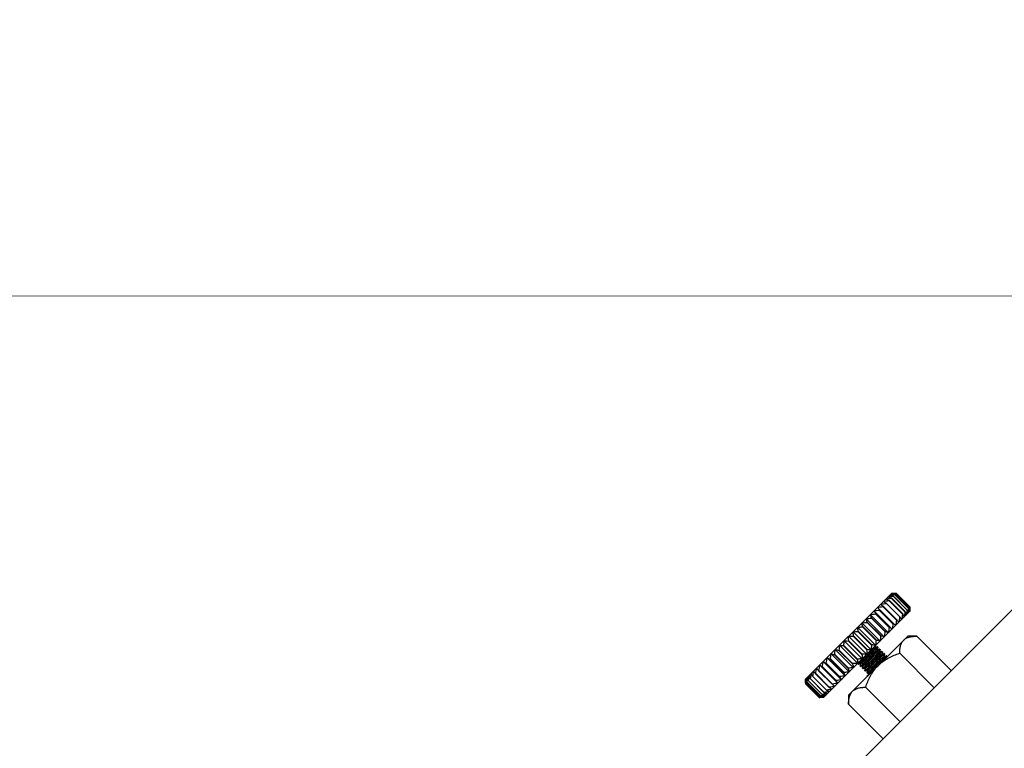
# Model space of a CAD drawing. Units: millimetres. Extents: x 21632 to 272009, y -47598 to 71564.
# Drawn here: x 157077 to 157230, y 32579 to 32693 of the extents above; entities that cross this region are included whole.
import ezdxf

# ---------------------------------------------------------------- set-up
doc = ezdxf.new("R2010")
doc.units = ezdxf.units.MM
doc.header["$LTSCALE"] = 100
doc.linetypes.add('HIDDEN', pattern=[9.525, 6.35, -3.175])
doc.layers.add('.video', color=122, linetype='Continuous')
doc.layers.add('Venue - STAGE FLYING', color=34, linetype='Continuous')

# ---------------------------------------------------------------- blocks, each defined once
blk = doc.blocks.new('UPAD IV Ground-Fly Beam 1m Plan View')
at = {"layer": '.video'}
for p, q in [((-299, -43.75), (-486.82, -43.75)), ((-457.51, -43.75), (-457.51, -51.35)), ((-453.75, -43.75), (-453.75, -51.35)), ((-446.25, -43.75), (-446.25, -51.35)), ((-442.49, -51.35), (-442.49, -43.75)), ((-456.51, -52.35), (-457.51, -51.35)), ((-442.49, -51.35), (-443.49, -52.35)), ((-443.49, -52.35), (-456.51, -52.35)), ((-451.66, -52.47), (-452, -52.67)), ((-452, -52.68), (-452, -52.67)), ((-452, -52.77), (-452, -52.68)), ((-452, -52.77), (-452, -52.78)), ((-452, -52.78), (-451.66, -52.97)), ((-451.64, -52.97), (-452, -53.17)), ((-452, -53.18), (-452, -53.17)), ((-452, -53.27), (-452, -53.18)), ((-452, -53.27), (-452, -53.28)), ((-452, -53.28), (-451.66, -53.47)), ((-451.64, -53.47), (-452, -53.67)), ((-452, -53.68), (-452, -53.67)), ((-452, -53.77), (-452, -53.68)), ((-451.87, -52.35), (-451.66, -52.47)), ((-451.64, -52.47), (-451.66, -52.47)), ((-450.34, -52.37), (-450.27, -52.36)), ((-450.27, -52.36), (-450, -52.35)), ((-448.36, -52.73), (-448, -52.53)), ((-448.36, -53.23), (-448, -53.03)), ((-448.36, -53.73), (-448.01, -53.53)), ((-448, -53.42), (-448.35, -53.22)), ((-448, -52.92), (-448.34, -52.73)), ((-448.04, -52.4), (-448.13, -52.35)), ((-448, -52.42), (-448.04, -52.4)), ((-448, -53.52), (-448.01, -53.53)), ((-448, -52.52), (-448, -52.43)), ((-448, -52.93), (-448, -52.92)), ((-448, -53.02), (-448, -52.93)), ((-448, -53.02), (-448, -53.03)), ((-448, -53.43), (-448, -53.42)), ((-448, -53.52), (-448, -53.43)), ((-459.5, -54.85), (-440.5, -54.85)), ((-459.45, -54.85), (-459.47, -54.88)), ((-456.36, -54.85), (-456.36, -58.85)), ((-455.59, -54.85), (-455.59, -58.85)), ((-454.75, -54.85), (-454.75, -58.85)), ((-453.87, -54.85), (-453.87, -58.85)), ((-452.94, -54.85), (-452.94, -58.85)), ((-452, -53.77), (-452, -53.78)), ((-452, -53.78), (-451.66, -53.97)), ((-452, -54.18), (-451.99, -54.17)), ((-452, -54.27), (-452, -54.18)), ((-452, -54.27), (-452, -54.28)), ((-452, -54.28), (-451.65, -54.48)), ((-451.64, -54.47), (-452, -54.67)), ((-452, -54.77), (-452, -54.68)), ((-452, -54.78), (-451.95, -54.8)), ((-451.64, -53.97), (-451.99, -54.17)), ((-451.98, -54.85), (-451.98, -58.85)), ((-451.95, -54.8), (-451.87, -54.85)), ((-450.99, -54.85), (-450.99, -58.85)), ((-450, -54.85), (-450, -58.85)), ((-449.01, -54.85), (-449.01, -58.85)), ((-448.36, -54.23), (-448, -54.03)), ((-448.36, -54.73), (-448, -54.53)), ((-448, -53.92), (-448.34, -53.73)), ((-448, -54.42), (-448.34, -54.23)), ((-448.13, -54.85), (-448.34, -54.73)), ((-448.03, -54.85), (-448.03, -58.85)), ((-448, -53.93), (-448, -53.92)), ((-448, -54.02), (-448, -53.93)), ((-448, -54.02), (-448, -54.03)), ((-448, -54.43), (-448, -54.42)), ((-448, -54.52), (-448, -54.43)), ((-448, -54.52), (-448, -54.53)), ((-447.07, -54.85), (-447.07, -58.85)), ((-446.14, -54.85), (-446.14, -58.85)), ((-445.25, -54.85), (-445.25, -58.85)), ((-444.42, -54.85), (-444.42, -58.85)), ((-443.64, -54.85), (-443.64, -58.85)), ((-440.53, -54.88), (-440.55, -54.85)), ((-440.46, -54.89), (-440.5, -54.85)), ((-459.91, -55.27), (-459.99, -55.35)), ((-459.99, -58.35), (-459.99, -55.35)), ((-459.98, -55.35), (-459.9, -55.27)), ((-459.98, -55.35), (-459.98, -58.35)), ((-459.88, -58.35), (-459.88, -55.35)), ((-459.87, -55.35), (-459.88, -55.35)), ((-459.87, -55.35), (-459.87, -58.35)), ((-459.66, -55.34), (-459.67, -55.35)), ((-459.67, -58.35), (-459.67, -55.35)), ((-459.65, -55.35), (-459.67, -55.35)), ((-459.65, -55.35), (-459.65, -58.35)), ((-459.34, -55.34), (-459.35, -55.35)), ((-459.35, -58.35), (-459.35, -55.35)), ((-459.32, -55.35), (-459.35, -55.35)), ((-459.32, -55.35), (-459.32, -58.35)), ((-458.89, -55.27), (-458.93, -55.35)), ((-458.93, -58.35), (-458.93, -55.35)), ((-458.89, -55.35), (-458.93, -55.35)), ((-458.89, -55.35), (-458.89, -58.35)), ((-458.38, -55.27), (-458.41, -55.35)), ((-458.41, -58.35), (-458.41, -55.35)), ((-458.37, -55.35), (-458.41, -55.35)), ((-458.37, -55.35), (-458.37, -58.35)), ((-457.78, -55.27), (-457.79, -55.34)), ((-457.79, -55.34), (-457.79, -55.35)), ((-457.79, -58.35), (-457.79, -55.35)), ((-457.75, -55.35), (-457.79, -55.35)), ((-457.75, -55.35), (-457.75, -58.35)), ((-457.09, -55.27), (-457.1, -55.35)), ((-457.1, -58.35), (-457.1, -55.35)), ((-457.05, -55.35), (-457.1, -55.35)), ((-457.05, -55.35), (-457.05, -58.35)), ((-456.32, -58.35), (-456.32, -55.35)), ((-456.27, -55.35), (-456.32, -55.35)), ((-456.27, -55.35), (-456.27, -58.35)), ((-455.48, -58.35), (-455.48, -55.35)), ((-455.42, -55.35), (-455.48, -55.35)), ((-455.42, -55.35), (-455.42, -58.35)), ((-454.57, -58.35), (-454.57, -55.35)), ((-454.51, -55.35), (-454.57, -55.35)), ((-454.51, -55.35), (-454.51, -58.35)), ((-453.62, -58.35), (-453.62, -55.35)), ((-453.55, -55.35), (-453.62, -55.35)), ((-453.55, -55.35), (-453.55, -58.35)), ((-452.62, -58.35), (-452.62, -55.35)), ((-452.56, -55.35), (-452.62, -55.35)), ((-452.56, -55.35), (-452.56, -58.35)), ((-451.6, -58.35), (-451.6, -55.35)), ((-451.53, -55.35), (-451.6, -55.35)), ((-451.53, -55.35), (-451.53, -58.35)), ((-450.56, -58.35), (-450.56, -55.35)), ((-450.49, -55.35), (-450.56, -55.35)), ((-450.49, -55.35), (-450.49, -58.35)), ((-449.51, -58.35), (-449.51, -55.35)), ((-449.44, -55.35), (-449.51, -55.35)), ((-449.44, -55.35), (-449.44, -58.35)), ((-448.47, -58.35), (-448.47, -55.35)), ((-448.4, -55.35), (-448.47, -55.35)), ((-448.4, -55.35), (-448.4, -58.35)), ((-447.45, -58.35), (-447.45, -55.35)), ((-447.38, -55.35), (-447.45, -55.35)), ((-447.38, -55.35), (-447.38, -58.35)), ((-446.45, -58.35), (-446.45, -55.35)), ((-446.38, -55.35), (-446.45, -55.35)), ((-446.38, -55.35), (-446.38, -58.35)), ((-445.49, -58.35), (-445.49, -55.35)), ((-445.43, -55.35), (-445.49, -55.35)), ((-445.43, -55.35), (-445.43, -58.35)), ((-444.58, -58.35), (-444.58, -55.35)), ((-444.53, -55.35), (-444.58, -55.35)), ((-444.53, -55.35), (-444.53, -58.35)), ((-443.74, -58.35), (-443.74, -55.35)), ((-443.68, -55.35), (-443.74, -55.35)), ((-443.68, -55.35), (-443.68, -58.35)), ((-442.96, -58.35), (-442.96, -55.35)), ((-442.91, -55.35), (-442.96, -55.35)), ((-442.91, -55.35), (-442.91, -55.27)), ((-442.91, -55.35), (-442.91, -58.35)), ((-442.25, -58.35), (-442.25, -55.35)), ((-442.21, -55.35), (-442.25, -55.35)), ((-442.21, -55.34), (-442.23, -55.27)), ((-442.21, -55.35), (-442.21, -55.34)), ((-442.21, -55.35), (-442.21, -58.35)), ((-441.63, -58.35), (-441.63, -55.35)), ((-441.59, -55.35), (-441.63, -55.35)), ((-441.6, -55.34), (-441.62, -55.27)), ((-441.59, -55.35), (-441.6, -55.34)), ((-441.59, -55.35), (-441.59, -58.35)), ((-441.11, -58.35), (-441.11, -55.35)), ((-441.07, -55.35), (-441.11, -55.35)), ((-441.07, -55.35), (-441.08, -55.34)), ((-441.07, -55.35), (-441.07, -58.35)), ((-440.68, -58.35), (-440.68, -55.35)), ((-440.65, -55.35), (-440.68, -55.35)), ((-440.65, -55.35), (-440.66, -55.34)), ((-440.65, -55.35), (-440.65, -58.35)), ((-440.35, -58.35), (-440.35, -55.35)), ((-440.33, -55.35), (-440.35, -55.35)), ((-440.33, -55.35), (-440.34, -55.34)), ((-440.33, -55.35), (-440.33, -58.35)), ((-440.13, -58.35), (-440.13, -55.35)), ((-440.12, -55.35), (-440.13, -55.35)), ((-440.12, -55.35), (-440.12, -58.35)), ((-440.1, -55.27), (-440.02, -55.35)), ((-440.01, -55.35), (-440.09, -55.27)), ((-440.02, -58.35), (-440.02, -55.35)), ((-440.01, -55.35), (-440.01, -58.35)), ((-459.91, -58.44), (-459.99, -58.35)), ((-459.9, -58.43), (-459.98, -58.35)), ((-459.88, -58.35), (-459.87, -58.35)), ((-459.66, -58.36), (-459.67, -58.35)), ((-459.67, -58.35), (-459.65, -58.35)), ((-459.5, -58.85), (-440.5, -58.85)), ((-459.45, -58.85), (-459.47, -58.82)), ((-459.34, -58.36), (-459.35, -58.35)), ((-459.35, -58.35), (-459.32, -58.35)), ((-458.92, -58.36), (-458.93, -58.35)), ((-458.93, -58.35), (-458.89, -58.35)), ((-458.4, -58.36), (-458.41, -58.35)), ((-458.41, -58.35), (-458.37, -58.35)), ((-458.38, -58.44), (-458.4, -58.36)), ((-457.79, -58.36), (-457.79, -58.35)), ((-457.79, -58.35), (-457.75, -58.35)), ((-457.78, -58.44), (-457.79, -58.36)), ((-457.1, -58.35), (-457.05, -58.35)), ((-457.09, -58.44), (-457.1, -58.35)), ((-456.32, -58.35), (-456.27, -58.35)), ((-455.48, -58.35), (-455.42, -58.35)), ((-454.57, -58.35), (-454.51, -58.35)), ((-453.62, -58.35), (-453.55, -58.35)), ((-452.62, -58.35), (-452.56, -58.35)), ((-451.6, -58.35), (-451.53, -58.35)), ((-450.56, -58.35), (-450.49, -58.35)), ((-449.51, -58.35), (-449.44, -58.35)), ((-448.47, -58.35), (-448.4, -58.35)), ((-447.45, -58.35), (-447.38, -58.35)), ((-446.45, -58.35), (-446.38, -58.35)), ((-445.49, -58.35), (-445.43, -58.35)), ((-444.58, -58.35), (-444.53, -58.35)), ((-443.74, -58.35), (-443.68, -58.35)), ((-442.96, -58.35), (-442.91, -58.35)), ((-442.91, -58.43), (-442.91, -58.35)), ((-442.25, -58.35), (-442.21, -58.35)), ((-442.23, -58.43), (-442.21, -58.36)), ((-442.21, -58.36), (-442.21, -58.35)), ((-441.63, -58.35), (-441.59, -58.35)), ((-441.62, -58.43), (-441.59, -58.35)), ((-441.12, -58.43), (-441.07, -58.35)), ((-441.11, -58.35), (-441.07, -58.35)), ((-440.68, -58.35), (-440.65, -58.35)), ((-440.66, -58.36), (-440.65, -58.35)), ((-440.55, -58.85), (-440.53, -58.82)), ((-440.35, -58.35), (-440.33, -58.35)), ((-440.34, -58.36), (-440.33, -58.35)), ((-440.13, -58.35), (-440.12, -58.35)), ((-440.11, -58.44), (-440.02, -58.35)), ((-440.09, -58.43), (-440.01, -58.35))]:
    blk.add_line(p, q, dxfattribs=at)
for points in [[(-452.45, -52.35), (-452.43, -52.36), (-452.4, -52.38), (-452.38, -52.39), (-452.35, -52.4), (-452.33, -52.41), (-452.31, -52.41), (-452.29, -52.42), (-452.26, -52.42), (-452.24, -52.43), (-452.21, -52.43), (-452.19, -52.43), (-452.16, -52.44), (-452.12, -52.44), (-452.09, -52.45), (-452.05, -52.45), (-452.01, -52.45), (-451.97, -52.46), (-451.92, -52.46), (-451.82, -52.47)], [(-452.19, -52.37), (-452.19, -52.36), (-452.19, -52.36), (-452.18, -52.36), (-452.17, -52.36), (-452.15, -52.36), (-452.14, -52.35), (-452.12, -52.35), (-452.11, -52.35)], [(-451.82, -52.47), (-451.77, -52.47), (-451.66, -52.48)]]:
    blk.add_lwpolyline(points, dxfattribs=at)
for centre, radius, start, end in [((-438.42, -75.92), 29.8, 135.2402, 136.1388), ((-437.84, -78.56), 32.08, 132.5588, 133.4319), ((-437.13, -81.09), 34.35, 130.4003, 131.4639), ((-438.35, -73.62), 28.24, 138.4137, 139.4629), ((-437.38, -82.12), 34.82, 128.4617, 129.7659), ((-437.32, -71.76), 27.73, 142.609, 143.4898), ((-440.37, -73.99), 27.06, 134.9971, 135.2398), ((-441.16, -74.95), 27.17, 132.3051, 132.5622), ((-440.83, -76.75), 28.64, 130.1412, 130.3958), ((-439.54, -70.07), 24.93, 142.3899, 142.6071), ((-436.8, -83.71), 36.21, 127.1657, 128.4561), ((-436, -69.63), 27.37, 147.3024, 148.3305), ((-436.16, -84.97), 37.34, 126.2299, 127.5088), ((-432.6, -68.07), 29.24, 153.1256, 154.0352), ((-425.52, -66.82), 34.83, 159.8946, 160.6209), ((-435.48, -85.84), 38.13, 125.6228, 126.8934), ((-407.47, -65.97), 51.43, 167.5194, 167.9932), ((-434.78, -86.29), 38.53, 125.324, 126.5902), ((-313.19, -65.53), 144.27, 175.7563, 175.9218), ((-434.08, -86.29), 38.53, 125.3235, 126.5898), ((-603.23, -65.68), 147.27, 4.0221, 4.2171), ((-433.38, -85.84), 38.13, 125.6214, 126.8919), ((-506.61, -66.12), 52.26, 11.8935, 12.4543), ((-432.68, -84.97), 37.34, 126.2276, 127.5064), ((-487.94, -66.98), 35.34, 19.2198, 20.0807), ((-431.99, -83.71), 36.22, 127.1623, 128.4526), ((-480.29, -68.23), 29.62, 25.773, 26.852), ((-431.28, -82.12), 34.83, 128.4571, 129.7613), ((-476.25, -69.8), 27.7, 31.4575, 32.678), ((-430.19, -80.66), 33.77, 130.1668, 131.4646), ((-473.8, -71.64), 27.53, 36.2799, 37.5817), ((-429.36, -78.6), 32.13, 132.3304, 133.6384), ((-472.14, -73.66), 28.3, 40.3064, 41.6471), ((-428.38, -76.45), 30.56, 135.0324, 136.3425), ((-470.94, -75.77), 29.59, 43.6269, 44.9797), ((-427.14, -74.29), 29.27, 138.3635, 139.6603), ((-469.98, -77.88), 31.14, 46.3336, 47.6827), ((-425.43, -72.24), 28.51, 142.4268, 143.6841), ((-469.16, -79.9), 32.77, 48.5096, 49.847), ((-422.88, -70.36), 28.73, 147.3275, 148.5043), ((-468.72, -82.12), 34.82, 50.2341, 51.5383), ((-418.68, -68.75), 30.78, 153.149, 154.1876), ((-468.02, -83.71), 36.21, 51.5439, 52.8343), ((-410.71, -67.48), 36.77, 159.9142, 160.7415), ((-467.32, -84.97), 37.34, 52.4912, 53.7701), ((-391.28, -66.6), 54.42, 167.5327, 168.0713), ((-466.62, -85.84), 38.13, 53.1066, 54.3772), ((-291.22, -66.15), 152.84, 175.761, 175.949), ((-465.92, -86.29), 38.53, 53.4098, 54.6761), ((-593.53, -65.95), 151, 4.0562, 4.2143), ((-465.22, -86.29), 38.53, 53.4102, 54.6765), ((-494.62, -66.39), 53.56, 11.9914, 12.4463), ((-464.52, -85.84), 38.13, 53.1081, 54.3786), ((-463.84, -84.97), 37.34, 52.4936, 53.7724), ((-475.77, -67.27), 36.19, 19.3698, 20.0689), ((-463.2, -83.71), 36.22, 51.5474, 52.8378), ((-468.37, -68.53), 30.31, 25.9606, 26.8378), ((-462.62, -82.12), 34.83, 50.2387, 51.5429), ((-464.81, -70.13), 28.32, 31.6691, 32.6625), ((-460.11, -77.86), 30.1, 49.6237, 49.866), ((-459.47, -69.29), 23.68, 37.3661, 37.5953), ((-463.16, -72.12), 28.32, 36.5056, 37.3674), ((-462.62, -80.8), 33.96, 48.5345, 49.6103), ((-459.77, -75.97), 28.56, 47.459, 47.7036), ((-462.23, -74.12), 29, 40.5382, 41.5593), ((-461.97, -76.29), 30.34, 43.8605, 44.8579), ((-461.56, -77.92), 31.2, 46.5632, 47.4611), ((-433.8, -77.51), 34.23, 139.4632, 139.6368), ((-432.82, -75.09), 33.33, 143.4926, 143.6542), ((-430.7, -72.91), 33.6, 148.3248, 148.4711), ((-471.73, -70.17), 34.05, 25.8282, 25.9624), ((-467.67, -71.9), 31.69, 31.5157, 31.6708), ((-465.62, -73.94), 31.38, 36.3349, 36.5065), ((-464.64, -76.18), 32.18, 40.3542, 40.5388), ((-438.73, -38.09), 29.37, 223.8594, 224.9885), ((-438.44, -35.79), 31.2, 226.5557, 227.4536), ((-435.75, -37.85), 31.67, 220.3667, 220.5599), ((-437.38, -32.91), 33.96, 228.5285, 229.6044), ((-438.23, -39.98), 28.4, 220.544, 221.5812), ((-434.76, -40.04), 30.91, 216.3499, 216.5296), ((-437.38, -31.58), 34.82, 230.2341, 231.5383), ((-437.67, -42.2), 27.29, 216.5079, 217.5954), ((-440.23, -37.73), 28.55, 227.4515, 227.6961), ((-439.89, -35.84), 30.1, 229.6178, 229.8601), ((-432.72, -42.03), 31.23, 211.5334, 211.6959), ((-436.8, -29.99), 36.21, 231.5439, 232.8343), ((-435.96, -44.04), 27.43, 211.6744, 212.6946), ((-428.71, -43.73), 33.57, 205.8485, 205.9892), ((-436.16, -28.73), 37.34, 232.4912, 233.7701), ((-432.55, -45.61), 29.3, 205.9691, 206.8717), ((-425.45, -46.85), 34.91, 199.3825, 200.1033), ((-435.48, -27.86), 38.13, 233.1066, 234.3772), ((-407.37, -47.71), 51.54, 192.009, 192.4792), ((-434.78, -27.41), 38.53, 233.4098, 234.6761), ((-312.89, -48.15), 144.56, 184.079, 184.2432), ((-434.08, -27.41), 38.53, 233.4102, 234.6765), ((-604.32, -47.94), 148.36, 355.7836, 355.9772), ((-433.38, -27.86), 38.13, 233.1081, 234.3786), ((-506.99, -47.5), 52.64, 347.5478, 348.1045), ((-432.68, -28.73), 37.34, 232.4936, 233.7724), ((-488.18, -46.63), 35.6, 339.9225, 340.777), ((-431.99, -29.99), 36.22, 231.5474, 232.8378), ((-480.49, -45.37), 29.84, 333.1519, 334.2231), ((-431.28, -31.58), 34.83, 230.2387, 231.5429), ((-476.42, -43.79), 27.9, 327.3264, 328.5381), ((-430.85, -33.8), 32.77, 228.5156, 229.853), ((-473.96, -41.94), 27.73, 322.423, 323.7153), ((-430.03, -35.81), 31.15, 226.3411, 227.6902), ((-472.3, -39.9), 28.51, 318.3578, 319.6887), ((-429.07, -37.92), 29.6, 223.6362, 224.9889), ((-471.09, -37.78), 29.81, 315.0253, 316.3681), ((-427.86, -40.03), 28.31, 220.3177, 221.6585), ((-470.13, -35.65), 31.37, 312.3222, 313.6615), ((-426.21, -42.05), 27.53, 216.2936, 217.5955), ((-469.31, -33.62), 33.01, 310.1578, 311.4855), ((-423.76, -43.89), 27.7, 211.4737, 212.6946), ((-468.72, -31.58), 34.82, 308.4617, 309.7659), ((-419.73, -45.47), 29.61, 205.7919, 206.8715), ((-468.02, -29.99), 36.21, 307.1657, 308.4561), ((-412.09, -46.71), 35.31, 199.2413, 200.103), ((-467.32, -28.73), 37.34, 306.2299, 307.5088), ((-393.48, -47.58), 52.17, 191.9171, 192.4789), ((-466.62, -27.86), 38.13, 305.6228, 306.8934), ((-297.66, -48.02), 146.38, 184.0469, 184.2431), ((-465.92, -27.41), 38.53, 305.324, 306.5902), ((-465.22, -27.41), 38.53, 305.3235, 306.5898), ((-587.69, -48.18), 145.14, 355.7823, 355.9468), ((-464.52, -27.86), 38.13, 305.6214, 306.8919), ((-492.63, -47.74), 51.52, 347.5441, 348.017), ((-463.84, -28.73), 37.34, 306.2276, 307.5064), ((-474.52, -46.88), 34.86, 339.9169, 340.6425), ((-463.2, -29.99), 36.22, 307.1623, 308.4526), ((-467.41, -45.64), 29.25, 333.1451, 334.0542), ((-462.62, -31.58), 34.83, 308.4571, 309.7613), ((-464, -44.07), 27.37, 327.3189, 328.3467), ((-459.71, -36.31), 29.48, 310.1339, 310.3748), ((-460.46, -43.64), 24.93, 322.4037, 322.6213), ((-469.31, -40.8), 33.61, 328.3411, 328.4873), ((-462.68, -41.94), 27.73, 322.6231, 323.5034), ((-462.71, -32.8), 34.1, 310.3856, 311.4629), ((-459.38, -38.16), 27.97, 312.2963, 312.5395), ((-461.66, -40.08), 28.24, 318.4255, 319.4741), ((-461.23, -38.14), 29.3, 315.0175, 316.1552), ((-462.04, -35.26), 31.91, 312.545, 313.4227), ((-467.18, -38.62), 33.32, 323.5063, 323.6678), ((-466.2, -36.2), 34.22, 319.4745, 319.648)]:
    blk.add_arc(centre, radius, start, end, dxfattribs=at)
for points, knots in [([(-457.5, -51.35), (-457.37, -51.48), (-457.11, -51.73), (-456.68, -52.04), (-456.23, -52.26), (-455.92, -52.34), (-455.76, -52.35)], [0, 0, 0, 0, 0.27455, 0.532589, 0.773152, 1, 1, 1, 1]), ([(-455.5, -52.35), (-455.34, -52.34), (-455.03, -52.26), (-454.58, -52.04), (-454.15, -51.73), (-453.89, -51.48), (-453.75, -51.35)], [0, 0, 0, 0, 0.226838, 0.467399, 0.725442, 1, 1, 1, 1]), ([(-453.75, -51.35), (-453.48, -51.49), (-452.93, -51.74), (-452.07, -52.05), (-451.18, -52.27), (-450.57, -52.34), (-450.27, -52.35)], [0, 0, 0, 0, 0.250021, 0.50004, 0.750028, 1, 1, 1, 1]), ([(-449.73, -52.35), (-449.43, -52.34), (-448.82, -52.27), (-447.93, -52.05), (-447.07, -51.74), (-446.52, -51.49), (-446.25, -51.35)], [0, 0, 0, 0, 0.249972, 0.49996, 0.749979, 1, 1, 1, 1]), ([(-446.25, -51.35), (-446.12, -51.48), (-445.85, -51.73), (-445.42, -52.04), (-444.98, -52.26), (-444.66, -52.34), (-444.51, -52.35)], [0, 0, 0, 0, 0.274529, 0.532562, 0.773134, 1, 1, 1, 1]), ([(-444.24, -52.35), (-444.08, -52.34), (-443.77, -52.26), (-443.32, -52.04), (-442.89, -51.73), (-442.63, -51.48), (-442.49, -51.35)], [0, 0, 0, 0, 0.226866, 0.467438, 0.725471, 1, 1, 1, 1]), ([(-452, -52.67), (-451.99, -52.67), (-451.97, -52.66), (-451.93, -52.66), (-451.87, -52.65), (-451.8, -52.64), (-451.71, -52.63), (-451.57, -52.62), (-451.35, -52.61), (-451.06, -52.6), (-450.73, -52.58), (-450.37, -52.57), (-450.12, -52.56), (-450, -52.55)], [0, 0, 0, 0, 0.011433, 0.031282, 0.059551, 0.096027, 0.140433, 0.192372, 0.317013, 0.465617, 0.632949, 0.813224, 1, 1, 1, 1]), ([(-450, -52.65), (-450.13, -52.65), (-450.39, -52.66), (-450.76, -52.68), (-451.1, -52.69), (-451.36, -52.71), (-451.54, -52.72), (-451.66, -52.73), (-451.76, -52.73), (-451.84, -52.74), (-451.91, -52.75), (-451.96, -52.76), (-451.98, -52.76), (-452, -52.77), (-452, -52.77), (-452, -52.77)], [0, 0, 0, 0, 0.194485, 0.381521, 0.553901, 0.705044, 0.770803, 0.829161, 0.879566, 0.921537, 0.9547, 0.978764, 0.993629, 0.997715, 1, 1, 1, 1]), ([(-452, -53.17), (-451.99, -53.17), (-451.97, -53.16), (-451.93, -53.16), (-451.87, -53.15), (-451.8, -53.14), (-451.71, -53.13), (-451.56, -53.12), (-451.35, -53.11), (-451.06, -53.1), (-450.72, -53.08), (-450.37, -53.07), (-450.12, -53.06), (-450, -53.05)], [0, 0, 0, 0, 0.011527, 0.031463, 0.059796, 0.096335, 0.140771, 0.192741, 0.317387, 0.465943, 0.633199, 0.813341, 1, 1, 1, 1]), ([(-450, -53.15), (-450.13, -53.15), (-450.39, -53.16), (-450.76, -53.18), (-451.1, -53.19), (-451.36, -53.21), (-451.54, -53.22), (-451.66, -53.23), (-451.76, -53.23), (-451.84, -53.24), (-451.91, -53.25), (-451.96, -53.26), (-451.98, -53.26), (-452, -53.27), (-452, -53.27), (-452, -53.27)], [0, 0, 0, 0, 0.194473, 0.38152, 0.553882, 0.705025, 0.770783, 0.829129, 0.879527, 0.921493, 0.954654, 0.978737, 0.993615, 0.997717, 1, 1, 1, 1]), ([(-452, -53.67), (-451.99, -53.67), (-451.97, -53.66), (-451.93, -53.66), (-451.87, -53.65), (-451.8, -53.64), (-451.71, -53.63), (-451.57, -53.62), (-451.35, -53.61), (-451.06, -53.6), (-450.73, -53.58), (-450.37, -53.57), (-450.12, -53.56), (-450, -53.55)], [0, 0, 0, 0, 0.011397, 0.031217, 0.059469, 0.095937, 0.140343, 0.192284, 0.316925, 0.465539, 0.632889, 0.813192, 1, 1, 1, 1]), ([(-450, -53.65), (-450.13, -53.65), (-450.39, -53.66), (-450.76, -53.68), (-451.05, -53.69), (-451.26, -53.7), (-451.41, -53.71), (-451.54, -53.72), (-451.66, -53.72), (-451.76, -53.73), (-451.84, -53.74), (-451.91, -53.75), (-451.96, -53.76), (-451.98, -53.76), (-452, -53.77), (-452, -53.77), (-452, -53.77)], [0, 0, 0, 0, 0.194482, 0.381551, 0.553935, 0.632556, 0.705087, 0.770851, 0.829206, 0.879617, 0.9216, 0.954774, 0.978852, 0.993691, 0.997757, 1, 1, 1, 1]), ([(-451.64, -52.47), (-451.64, -52.47), (-451.62, -52.46), (-451.6, -52.45), (-451.56, -52.45), (-451.49, -52.44), (-451.38, -52.43), (-451.23, -52.42), (-451.04, -52.4), (-450.82, -52.39), (-450.59, -52.38), (-450.42, -52.37), (-450.34, -52.37)], [0, 0, 0, 0, 0.013259, 0.03414, 0.062682, 0.098777, 0.192834, 0.314017, 0.459267, 0.624896, 0.806683, 1, 1, 1, 1]), ([(-451.64, -52.97), (-451.64, -52.96), (-451.62, -52.96), (-451.59, -52.95), (-451.54, -52.95), (-451.48, -52.94), (-451.4, -52.93), (-451.28, -52.92), (-451.1, -52.91), (-450.86, -52.89), (-450.59, -52.88), (-450.3, -52.86), (-450, -52.85), (-449.7, -52.84), (-449.41, -52.82), (-449.14, -52.81), (-448.9, -52.79), (-448.72, -52.78), (-448.6, -52.77), (-448.52, -52.76), (-448.46, -52.75), (-448.41, -52.75), (-448.38, -52.74), (-448.36, -52.74), (-448.36, -52.73)], [0, 0, 0, 0, 0.006431, 0.016971, 0.031608, 0.050229, 0.072689, 0.098803, 0.161155, 0.235133, 0.318186, 0.407499, 0.499987, 0.59247, 0.681785, 0.76486, 0.838817, 0.901172, 0.927317, 0.94978, 0.968393, 0.983014, 0.993546, 1, 1, 1, 1]), ([(-448.36, -53.23), (-448.36, -53.24), (-448.38, -53.24), (-448.41, -53.25), (-448.46, -53.25), (-448.52, -53.26), (-448.6, -53.27), (-448.72, -53.28), (-448.9, -53.29), (-449.14, -53.31), (-449.41, -53.32), (-449.7, -53.34), (-450, -53.35), (-450.3, -53.36), (-450.59, -53.38), (-450.86, -53.39), (-451.11, -53.41), (-451.28, -53.42), (-451.4, -53.43), (-451.48, -53.44), (-451.54, -53.45), (-451.59, -53.45), (-451.62, -53.46), (-451.64, -53.46), (-451.64, -53.47)], [0, 0, 0, 0, 0.006399, 0.016883, 0.031518, 0.05019, 0.072738, 0.098954, 0.161358, 0.23531, 0.318486, 0.407882, 0.500419, 0.59293, 0.682213, 0.765248, 0.839254, 0.901532, 0.927551, 0.949916, 0.968467, 0.983062, 0.99358, 1, 1, 1, 1]), ([(-450, -52.55), (-449.87, -52.55), (-449.62, -52.54), (-449.24, -52.52), (-448.9, -52.51), (-448.64, -52.49), (-448.46, -52.48), (-448.34, -52.47), (-448.24, -52.47), (-448.16, -52.46), (-448.09, -52.45), (-448.04, -52.44), (-448.02, -52.44), (-448, -52.43), (-448, -52.43), (-448, -52.43)], [0, 0, 0, 0, 0.194455, 0.381503, 0.553871, 0.705023, 0.770789, 0.829146, 0.879555, 0.921532, 0.954692, 0.978765, 0.99362, 0.997711, 1, 1, 1, 1]), ([(-448, -52.53), (-448.01, -52.53), (-448.03, -52.54), (-448.07, -52.54), (-448.13, -52.55), (-448.2, -52.56), (-448.29, -52.57), (-448.44, -52.58), (-448.65, -52.59), (-448.95, -52.6), (-449.28, -52.62), (-449.63, -52.63), (-449.88, -52.64), (-450, -52.65)], [0, 0, 0, 0, 0.011533, 0.031464, 0.059804, 0.096342, 0.140786, 0.192759, 0.317411, 0.465972, 0.633223, 0.813364, 1, 1, 1, 1]), ([(-450, -53.05), (-449.87, -53.05), (-449.62, -53.04), (-449.24, -53.02), (-448.9, -53.01), (-448.64, -52.99), (-448.46, -52.98), (-448.34, -52.97), (-448.24, -52.97), (-448.16, -52.96), (-448.09, -52.95), (-448.04, -52.94), (-448.02, -52.94), (-448, -52.93), (-448, -52.93), (-448, -52.93)], [0, 0, 0, 0, 0.194456, 0.381502, 0.553871, 0.705022, 0.770788, 0.829145, 0.879554, 0.92153, 0.954691, 0.978763, 0.99362, 0.997713, 1, 1, 1, 1]), ([(-448, -53.03), (-448.01, -53.03), (-448.03, -53.04), (-448.07, -53.04), (-448.13, -53.05), (-448.2, -53.06), (-448.29, -53.07), (-448.44, -53.08), (-448.65, -53.09), (-448.95, -53.1), (-449.28, -53.12), (-449.63, -53.13), (-449.88, -53.14), (-450, -53.15)], [0, 0, 0, 0, 0.011547, 0.031494, 0.059838, 0.096367, 0.140807, 0.192766, 0.317421, 0.465984, 0.633224, 0.813375, 1, 1, 1, 1]), ([(-450, -53.55), (-449.87, -53.55), (-449.62, -53.54), (-449.24, -53.52), (-448.9, -53.51), (-448.64, -53.49), (-448.46, -53.48), (-448.34, -53.47), (-448.24, -53.47), (-448.16, -53.46), (-448.09, -53.45), (-448.04, -53.44), (-448.02, -53.44), (-448, -53.43), (-448, -53.43), (-448, -53.43)], [0, 0, 0, 0, 0.194462, 0.381515, 0.553892, 0.705045, 0.770815, 0.829179, 0.879598, 0.92158, 0.95474, 0.978801, 0.993636, 0.997716, 1, 1, 1, 1]), ([(-448.01, -53.53), (-448.01, -53.53), (-448.03, -53.54), (-448.07, -53.54), (-448.13, -53.55), (-448.2, -53.56), (-448.29, -53.57), (-448.44, -53.58), (-448.65, -53.59), (-448.95, -53.6), (-449.28, -53.62), (-449.63, -53.63), (-449.88, -53.64), (-450, -53.65)], [0, 0, 0, 0, 0.011711, 0.031783, 0.060226, 0.096839, 0.141352, 0.193362, 0.318031, 0.466516, 0.63362, 0.813588, 1, 1, 1, 1]), ([(-448, -52.43), (-448, -52.43), (-448, -52.42), (-448, -52.42), (-448, -52.42)], [0, 0, 0, 0, 0.187372, 1, 1, 1, 1]), ([(-448, -52.52), (-448, -52.52), (-448, -52.53), (-448, -52.53), (-448, -52.53)], [0, 0, 0, 0, 0.187766, 1, 1, 1, 1]), ([(-450, -54.15), (-450.13, -54.15), (-450.39, -54.16), (-450.76, -54.18), (-451.1, -54.19), (-451.36, -54.21), (-451.54, -54.22), (-451.66, -54.23), (-451.76, -54.23), (-451.84, -54.24), (-451.91, -54.25), (-451.96, -54.26), (-451.98, -54.26), (-452, -54.27), (-452, -54.27), (-452, -54.27)], [0, 0, 0, 0, 0.194479, 0.381539, 0.553915, 0.705064, 0.770831, 0.829191, 0.879607, 0.921586, 0.954743, 0.978803, 0.993637, 0.997716, 1, 1, 1, 1]), ([(-452, -54.67), (-451.99, -54.67), (-451.97, -54.66), (-451.93, -54.66), (-451.87, -54.65), (-451.8, -54.64), (-451.71, -54.63), (-451.56, -54.62), (-451.35, -54.61), (-451.06, -54.6), (-450.72, -54.58), (-450.37, -54.57), (-450.12, -54.56), (-450, -54.55)], [0, 0, 0, 0, 0.011563, 0.031514, 0.059858, 0.096384, 0.140817, 0.192773, 0.317414, 0.46597, 0.63321, 0.813357, 1, 1, 1, 1]), ([(-450, -54.65), (-450.13, -54.65), (-450.39, -54.66), (-450.76, -54.68), (-451.05, -54.69), (-451.26, -54.7), (-451.41, -54.71), (-451.54, -54.72), (-451.66, -54.73), (-451.76, -54.73), (-451.84, -54.74), (-451.91, -54.75), (-451.96, -54.76), (-451.98, -54.76), (-452, -54.77), (-452, -54.77), (-452, -54.77)], [0, 0, 0, 0, 0.194481, 0.381516, 0.553893, 0.632503, 0.705032, 0.77079, 0.829148, 0.879555, 0.921522, 0.954681, 0.978743, 0.993615, 0.997708, 1, 1, 1, 1]), ([(-452, -54.68), (-452, -54.68), (-452, -54.67), (-452, -54.67), (-452, -54.67)], [0, 0, 0, 0, 0.185326, 1, 1, 1, 1]), ([(-452, -54.77), (-452, -54.77), (-452, -54.78), (-452, -54.78), (-452, -54.78)], [0, 0, 0, 0, 0.189305, 1, 1, 1, 1]), ([(-451.99, -54.17), (-451.99, -54.17), (-451.97, -54.16), (-451.93, -54.16), (-451.87, -54.15), (-451.8, -54.14), (-451.71, -54.13), (-451.56, -54.12), (-451.35, -54.11), (-451.05, -54.1), (-450.72, -54.08), (-450.37, -54.07), (-450.12, -54.06), (-450, -54.05)], [0, 0, 0, 0, 0.011711, 0.031782, 0.060224, 0.096835, 0.141345, 0.193352, 0.318015, 0.466495, 0.633599, 0.813573, 1, 1, 1, 1]), ([(-448.36, -53.73), (-448.36, -53.74), (-448.38, -53.74), (-448.41, -53.75), (-448.46, -53.75), (-448.52, -53.76), (-448.6, -53.77), (-448.72, -53.78), (-448.9, -53.79), (-449.14, -53.81), (-449.41, -53.82), (-449.7, -53.84), (-450, -53.85), (-450.3, -53.86), (-450.59, -53.88), (-450.86, -53.89), (-451.1, -53.91), (-451.28, -53.92), (-451.4, -53.93), (-451.48, -53.94), (-451.54, -53.95), (-451.59, -53.95), (-451.62, -53.96), (-451.64, -53.96), (-451.64, -53.97)], [0, 0, 0, 0, 0.006457, 0.017052, 0.031804, 0.050542, 0.073067, 0.099188, 0.16145, 0.235382, 0.318436, 0.407633, 0.499998, 0.592363, 0.681559, 0.764612, 0.838545, 0.900809, 0.926932, 0.949456, 0.968189, 0.982935, 0.99353, 1, 1, 1, 1]), ([(-448.36, -54.23), (-448.36, -54.24), (-448.38, -54.24), (-448.41, -54.25), (-448.46, -54.25), (-448.52, -54.26), (-448.6, -54.27), (-448.72, -54.28), (-448.89, -54.29), (-449.14, -54.31), (-449.41, -54.32), (-449.7, -54.34), (-450, -54.35), (-450.3, -54.36), (-450.59, -54.38), (-450.86, -54.39), (-451.1, -54.41), (-451.28, -54.42), (-451.4, -54.43), (-451.48, -54.44), (-451.54, -54.45), (-451.59, -54.45), (-451.62, -54.46), (-451.64, -54.46), (-451.64, -54.47)], [0, 0, 0, 0, 0.006428, 0.016954, 0.031554, 0.050105, 0.072466, 0.098481, 0.160755, 0.234759, 0.317792, 0.407069, 0.499575, 0.592108, 0.6815, 0.764672, 0.838625, 0.901026, 0.927239, 0.949783, 0.968454, 0.98309, 0.993584, 1, 1, 1, 1]), ([(-450, -54.05), (-449.87, -54.05), (-449.62, -54.04), (-449.24, -54.02), (-448.95, -54.01), (-448.74, -54), (-448.59, -53.99), (-448.46, -53.98), (-448.34, -53.98), (-448.24, -53.97), (-448.16, -53.96), (-448.09, -53.95), (-448.04, -53.94), (-448.02, -53.94), (-448, -53.93), (-448, -53.93), (-448, -53.93)], [0, 0, 0, 0, 0.194465, 0.381527, 0.553911, 0.632534, 0.705068, 0.770835, 0.829193, 0.879608, 0.921594, 0.95477, 0.978851, 0.993691, 0.997757, 1, 1, 1, 1]), ([(-448, -54.03), (-448.01, -54.03), (-448.03, -54.04), (-448.07, -54.04), (-448.13, -54.05), (-448.2, -54.06), (-448.29, -54.07), (-448.43, -54.08), (-448.65, -54.09), (-448.94, -54.1), (-449.28, -54.12), (-449.63, -54.13), (-449.88, -54.14), (-450, -54.15)], [0, 0, 0, 0, 0.011397, 0.031219, 0.059473, 0.095943, 0.140353, 0.192297, 0.316945, 0.465562, 0.632912, 0.813209, 1, 1, 1, 1]), ([(-450, -54.55), (-449.87, -54.55), (-449.62, -54.54), (-449.24, -54.52), (-448.9, -54.51), (-448.64, -54.49), (-448.46, -54.48), (-448.34, -54.47), (-448.24, -54.47), (-448.16, -54.46), (-448.09, -54.45), (-448.04, -54.44), (-448.02, -54.44), (-448, -54.43), (-448, -54.43), (-448, -54.43)], [0, 0, 0, 0, 0.194456, 0.381496, 0.553859, 0.705006, 0.770768, 0.829118, 0.879518, 0.921488, 0.954651, 0.978737, 0.993616, 0.997717, 1, 1, 1, 1]), ([(-448, -54.53), (-448.01, -54.53), (-448.03, -54.54), (-448.07, -54.54), (-448.13, -54.55), (-448.2, -54.56), (-448.29, -54.57), (-448.44, -54.58), (-448.65, -54.59), (-448.95, -54.6), (-449.28, -54.62), (-449.63, -54.63), (-449.88, -54.64), (-450, -54.65)], [0, 0, 0, 0, 0.011545, 0.031498, 0.059846, 0.096398, 0.140845, 0.192823, 0.317476, 0.466028, 0.633268, 0.813382, 1, 1, 1, 1]), ([(-450, -54.85), (-449.92, -54.85), (-449.62, -54.83), (-449.32, -54.82), (-449.09, -54.8)], [0, 0, 0, 0, 0.263536, 1, 1, 1, 1]), ([(-449.09, -54.8), (-449, -54.8), (-448.86, -54.79), (-448.69, -54.78), (-448.59, -54.77), (-448.5, -54.76), (-448.44, -54.75), (-448.39, -54.74), (-448.36, -54.74), (-448.36, -54.73)], [0, 0, 0, 0, 0.386204, 0.54984, 0.690681, 0.807246, 0.898337, 0.962803, 1, 1, 1, 1])]:
    blk.add_open_spline(points, degree=3, knots=knots, dxfattribs=at)

msp = doc.modelspace()

# ---------------------------------------------------------------- linework, layer by layer
at = {"layer": 'Venue - STAGE FLYING', "linetype": 'HIDDEN', "lineweight": 9, "ltscale": 0.5}
msp.add_line((153159.65, 32650.88), (170689.65, 32645.08), dxfattribs=at)

# ---------------------------------------------------------------- block references
at = {"layer": '.video', "xscale": -1, "rotation": 225.0000000000001}
msp.add_blockref('UPAD IV Ground-Fly Beam 1m Plan View', (157565.45, 32873.11), dxfattribs=at)

doc.saveas('drawing.dxf')
